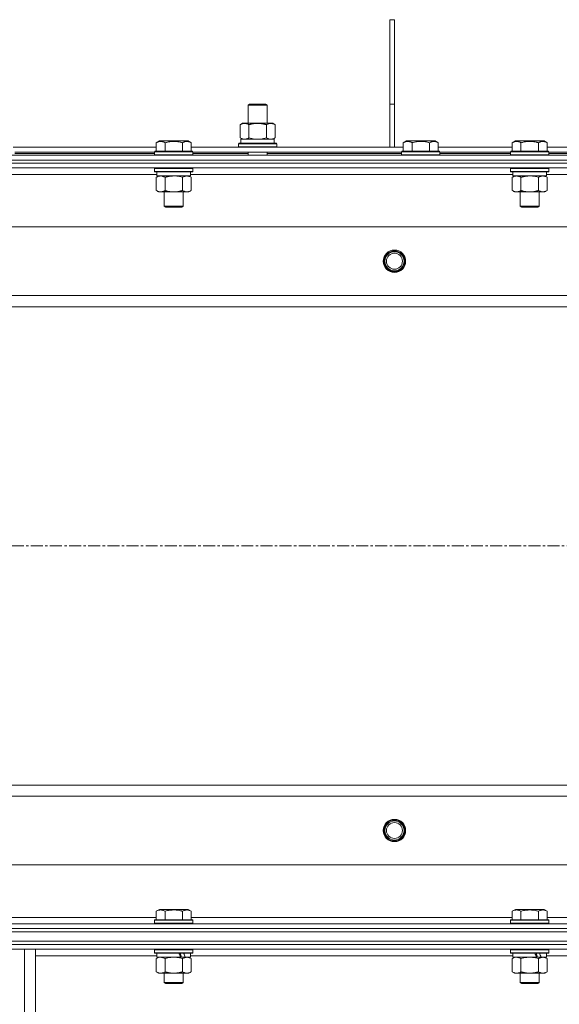
# Model space of a CAD drawing. Units: millimetres. Extents: x 0 to 30551, y -7 to 21000.
# Drawn here: x 21694 to 22033, y 16178 to 16795 of the extents above; entities that cross this region are included whole.
import ezdxf

# ---------------------------------------------------------------- set-up
doc = ezdxf.new("R2010")
doc.units = ezdxf.units.MM
doc.linetypes.add('K5LT_AXLED', pattern=[12, 7.5, -1.5, 1.5, -1.5])
doc.linetypes.add('K5LT_THIN', pattern=[0])
for name, color, linetype, true_color in [('OSI', 2, 'Continuous', 0xffff00), ('R', 1, 'Continuous', 0xff0000), ('WELDING', 7, 'Continuous', 0xffffff)]:
    doc.layers.add(name, color=color, linetype=linetype, true_color=true_color)

msp = doc.modelspace()

# ---------------------------------------------------------------- linework, layer by layer
at = {"layer": 'OSI', "color": 30, "linetype": 'K5LT_AXLED', "lineweight": 18, "true_color": 0xff8000}
msp.add_line((19637.4, 16465.34), (27747.4, 16465.34), dxfattribs=at)
at = {"layer": 'R', "color": 7, "linetype": 'K5LT_THIN', "lineweight": 18}
for p, q in [((21926.4, 16742.34), (21926.4, 16795.34)), ((21929.4, 16795.34), (21926.4, 16795.34)), ((21929.4, 16742.34), (21929.4, 16795.34)), ((21837.57, 16741.76), (21838.57, 16742.34)), ((21837.57, 16741.76), (21849.57, 16741.76)), ((21837.57, 16730.34), (21837.57, 16741.76)), ((21838.57, 16742.34), (21848.57, 16742.34)), ((21849.57, 16741.76), (21848.57, 16742.34)), ((21849.57, 16730.34), (21849.57, 16741.76)), ((21926.4, 16715.34), (21926.4, 16742.34)), ((21929.4, 16742.34), (21926.4, 16742.34)), ((21929.4, 16715.34), (21929.4, 16742.34)), ((21832.6, 16729.49), (21834.07, 16730.34)), ((21832.6, 16721.18), (21832.6, 16729.49)), ((21834.07, 16730.34), (21843.57, 16730.34)), ((21838.09, 16721.18), (21838.09, 16729.49)), ((21843.57, 16730.34), (21853.07, 16730.34)), ((21849.06, 16721.18), (21849.06, 16729.49)), ((21854.54, 16729.49), (21853.07, 16730.34)), ((21854.54, 16721.18), (21854.54, 16729.49)), ((21780.03, 16718.18), (21782.03, 16719.34)), ((21780.03, 16718.18), (21780.03, 16712.84)), ((21791, 16719.34), (21782.03, 16719.34)), ((21785.52, 16718.18), (21785.52, 16712.84)), ((21799.98, 16719.34), (21791, 16719.34)), ((21796.49, 16718.18), (21796.49, 16712.84)), ((21801.97, 16718.18), (21799.98, 16719.34)), ((21801.97, 16718.18), (21801.97, 16712.84)), ((21831.57, 16717.54), (21831.74, 16717.84)), ((21831.57, 16715.64), (21831.57, 16717.54)), ((21831.57, 16717.54), (21855.57, 16717.54)), ((21831.74, 16717.84), (21855.4, 16717.84)), ((21832.6, 16721.18), (21834.07, 16720.34)), ((21833.07, 16720.34), (21853.82, 16720.34)), ((21833.07, 16717.84), (21833.07, 16720.34)), ((21854.54, 16721.18), (21853.07, 16720.34)), ((21854.02, 16720.34), (21853.82, 16720.34)), ((21854.02, 16720.34), (21853.94, 16718.96)), ((21855.57, 16717.54), (21855.4, 16717.84)), ((21855.57, 16715.64), (21855.57, 16717.54)), ((21934.93, 16718.18), (21936.93, 16719.34)), ((21934.93, 16718.18), (21934.93, 16712.84)), ((21954.88, 16719.34), (21936.93, 16719.34)), ((21940.42, 16718.18), (21940.42, 16712.84)), ((21951.39, 16718.18), (21951.39, 16712.84)), ((21956.87, 16718.18), (21954.88, 16719.34)), ((21956.87, 16718.18), (21956.87, 16712.84)), ((22003.23, 16718.18), (22005.23, 16719.34)), ((22003.23, 16718.18), (22003.23, 16712.84)), ((22014.2, 16719.34), (22005.23, 16719.34)), ((22008.72, 16718.18), (22008.72, 16712.84)), ((22023.18, 16719.34), (22014.2, 16719.34)), ((22019.69, 16718.18), (22019.69, 16712.84)), ((22025.17, 16718.18), (22023.18, 16719.34)), ((22025.17, 16718.18), (22025.17, 16712.84)), ((21016.4, 16710.34), (22342.4, 16710.34)), ((21690.37, 16715.34), (21780.03, 16715.34)), ((21691.4, 16712.34), (21779, 16712.34)), ((21691.4, 16711.34), (21779, 16711.34)), ((21779, 16712.54), (21779.18, 16712.84)), ((21779, 16712.54), (21779, 16710.64)), ((21791, 16712.54), (21779, 16712.54)), ((21779, 16710.64), (21779.18, 16710.34)), ((21791, 16710.64), (21779, 16710.64)), ((21791, 16712.84), (21779.18, 16712.84)), ((21802.83, 16712.84), (21791, 16712.84)), ((21803, 16712.54), (21791, 16712.54)), ((21803, 16710.64), (21791, 16710.64)), ((21801.97, 16715.34), (21934.93, 16715.34)), ((21803, 16712.54), (21802.83, 16712.84)), ((21803, 16710.64), (21802.83, 16710.34)), ((21803, 16712.54), (21803, 16710.64)), ((21803, 16712.34), (21933.9, 16712.34)), ((21803, 16711.34), (21837.57, 16711.34)), ((21831.57, 16715.64), (21831.74, 16715.34)), ((21831.57, 16715.64), (21855.57, 16715.64)), ((21837.57, 16710.34), (21837.57, 16712.34)), ((21849.57, 16710.34), (21849.57, 16712.34)), ((21849.57, 16711.34), (21933.9, 16711.34)), ((21855.57, 16715.64), (21855.4, 16715.34)), ((21933.9, 16712.54), (21934.08, 16712.84)), ((21933.9, 16712.54), (21933.9, 16710.64)), ((21957.9, 16712.54), (21933.9, 16712.54)), ((21957.9, 16710.64), (21933.9, 16710.64)), ((21933.9, 16710.64), (21934.08, 16710.34)), ((21957.73, 16712.84), (21934.08, 16712.84)), ((21956.87, 16715.34), (22003.23, 16715.34)), ((21957.9, 16712.54), (21957.73, 16712.84)), ((21957.9, 16710.64), (21957.73, 16710.34)), ((21957.9, 16712.54), (21957.9, 16710.64)), ((21957.9, 16712.34), (22002.2, 16712.34)), ((21957.9, 16711.34), (22002.2, 16711.34)), ((22002.2, 16712.54), (22002.38, 16712.84)), ((22002.2, 16712.54), (22002.2, 16710.64)), ((22014.2, 16712.54), (22002.2, 16712.54)), ((22002.2, 16710.64), (22002.38, 16710.34)), ((22014.2, 16710.64), (22002.2, 16710.64)), ((22014.2, 16712.84), (22002.38, 16712.84)), ((22026.03, 16712.84), (22014.2, 16712.84)), ((22026.2, 16712.54), (22014.2, 16712.54)), ((22026.2, 16710.64), (22014.2, 16710.64)), ((22025.17, 16715.34), (22201.43, 16715.34)), ((22026.2, 16712.54), (22026.03, 16712.84)), ((22026.2, 16710.64), (22026.03, 16710.34)), ((22026.2, 16712.54), (22026.2, 16710.64)), ((22026.2, 16712.34), (22200.4, 16712.34)), ((22026.2, 16711.34), (22165.9, 16711.34)), ((21016.4, 16707.34), (22342.4, 16707.34)), ((22342.4, 16707.34), (21016.4, 16707.34)), ((22342.4, 16705.34), (21016.4, 16705.34)), ((22342.4, 16705.34), (21016.4, 16705.34)), ((22342.4, 16702.34), (21016.4, 16702.34)), ((21780.5, 16698.34), (21578.3, 16698.34)), ((21779, 16702.04), (21779.18, 16702.34)), ((21779, 16702.04), (21779, 16700.14)), ((21791, 16702.04), (21779, 16702.04)), ((21779, 16700.14), (21779.18, 16699.84)), ((21791, 16700.14), (21779, 16700.14)), ((21791, 16699.84), (21779.18, 16699.84)), ((21780.03, 16696.49), (21781.5, 16697.34)), ((21780.5, 16699.84), (21780.5, 16697.34)), ((21801.5, 16697.34), (21780.5, 16697.34)), ((21803, 16702.04), (21791, 16702.04)), ((21803, 16700.14), (21791, 16700.14)), ((21802.83, 16699.84), (21791, 16699.84)), ((21801.97, 16696.49), (21800.5, 16697.34)), ((21801.5, 16699.84), (21801.5, 16697.34)), ((22003.7, 16698.34), (21801.5, 16698.34)), ((21803, 16702.04), (21802.83, 16702.34)), ((21803, 16700.14), (21802.83, 16699.84)), ((21803, 16702.04), (21803, 16700.14)), ((22002.2, 16702.04), (22002.38, 16702.34)), ((22002.2, 16702.04), (22002.2, 16700.14)), ((22014.2, 16702.04), (22002.2, 16702.04)), ((22002.2, 16700.14), (22002.38, 16699.84)), ((22014.2, 16700.14), (22002.2, 16700.14)), ((22014.2, 16699.84), (22002.38, 16699.84)), ((22003.23, 16696.49), (22004.7, 16697.34)), ((22003.7, 16699.84), (22003.7, 16697.34)), ((22024.7, 16697.34), (22003.7, 16697.34)), ((22026.2, 16702.04), (22014.2, 16702.04)), ((22026.2, 16700.14), (22014.2, 16700.14)), ((22026.03, 16699.84), (22014.2, 16699.84)), ((22025.17, 16696.49), (22023.7, 16697.34)), ((22024.7, 16699.84), (22024.7, 16697.34)), ((22226.9, 16698.34), (22024.7, 16698.34)), ((22026.2, 16702.04), (22026.03, 16702.34)), ((22026.2, 16700.14), (22026.03, 16699.84)), ((22026.2, 16702.04), (22026.2, 16700.14)), ((21780.03, 16696.49), (21780.03, 16688.18)), ((21785.52, 16696.49), (21785.52, 16688.18)), ((21796.49, 16696.49), (21796.49, 16688.18)), ((21801.97, 16696.49), (21801.97, 16688.18)), ((22003.23, 16696.49), (22003.23, 16688.18)), ((22008.72, 16696.49), (22008.72, 16688.18)), ((22019.69, 16696.49), (22019.69, 16688.18)), ((22025.17, 16696.49), (22025.17, 16688.18)), ((21780.03, 16688.18), (21781.5, 16687.34)), ((21782.78, 16687.34), (21781.5, 16687.34)), ((21800.5, 16687.34), (21782.78, 16687.34)), ((21785, 16687.34), (21785, 16678.41)), ((21797, 16687.34), (21797, 16678.41)), ((21801.97, 16688.18), (21800.5, 16687.34)), ((22003.23, 16688.18), (22004.7, 16687.34)), ((22005.98, 16687.34), (22004.7, 16687.34)), ((22023.7, 16687.34), (22005.98, 16687.34)), ((22008.2, 16687.34), (22008.2, 16678.41)), ((22020.2, 16687.34), (22020.2, 16678.41)), ((22025.17, 16688.18), (22023.7, 16687.34)), ((21785, 16678.41), (21786, 16677.84)), ((21791, 16678.41), (21785, 16678.41)), ((21791, 16677.84), (21786, 16677.84)), ((21797, 16678.41), (21791, 16678.41)), ((21796, 16677.84), (21791, 16677.84)), ((21797, 16678.41), (21796, 16677.84)), ((22008.2, 16678.41), (22009.2, 16677.84)), ((22014.2, 16678.41), (22008.2, 16678.41)), ((22014.2, 16677.84), (22009.2, 16677.84)), ((22020.2, 16678.41), (22014.2, 16678.41)), ((22019.2, 16677.84), (22014.2, 16677.84)), ((22020.2, 16678.41), (22019.2, 16677.84)), ((22278.12, 16665.34), (21080.69, 16665.34)), ((21123.69, 16622.34), (22235.12, 16622.34)), ((22229.4, 16615.34), (21129.4, 16615.34)), ((21129.4, 16315.34), (22229.4, 16315.34)), ((22235.12, 16308.34), (21123.69, 16308.34)), ((21080.69, 16265.34), (22278.12, 16265.34)), ((21780.03, 16236.18), (21782.03, 16237.34)), ((21780.03, 16236.18), (21780.03, 16230.84)), ((21799.98, 16237.34), (21782.03, 16237.34)), ((21785.52, 16236.18), (21785.52, 16230.84)), ((21796.49, 16236.18), (21796.49, 16230.84)), ((21801.97, 16236.18), (21799.98, 16237.34)), ((21801.97, 16236.18), (21801.97, 16230.84)), ((22003.23, 16236.18), (22005.23, 16237.34)), ((22003.23, 16236.18), (22003.23, 16230.84)), ((22023.18, 16237.34), (22005.23, 16237.34)), ((22008.72, 16236.18), (22008.72, 16230.84)), ((22019.69, 16236.18), (22019.69, 16230.84)), ((22025.17, 16236.18), (22023.18, 16237.34)), ((22025.17, 16236.18), (22025.17, 16230.84)), ((21016.4, 16228.34), (22342.4, 16228.34)), ((21578.77, 16232.34), (21780.03, 16232.34)), ((21779, 16230.54), (21779.18, 16230.84)), ((21779, 16230.54), (21779, 16228.64)), ((21803, 16230.54), (21779, 16230.54)), ((21803, 16228.64), (21779, 16228.64)), ((21779, 16228.64), (21779.18, 16228.34)), ((21802.83, 16230.84), (21779.18, 16230.84)), ((21801.97, 16232.34), (22003.23, 16232.34)), ((21803, 16230.54), (21802.83, 16230.84)), ((21803, 16228.64), (21802.83, 16228.34)), ((21803, 16230.54), (21803, 16228.64)), ((22002.2, 16230.54), (22002.38, 16230.84)), ((22002.2, 16230.54), (22002.2, 16228.64)), ((22026.2, 16230.54), (22002.2, 16230.54)), ((22026.2, 16228.64), (22002.2, 16228.64)), ((22002.2, 16228.64), (22002.38, 16228.34)), ((22026.03, 16230.84), (22002.38, 16230.84)), ((22025.17, 16232.34), (22226.9, 16232.34)), ((22026.2, 16230.54), (22026.03, 16230.84)), ((22026.2, 16228.64), (22026.03, 16228.34)), ((22026.2, 16230.54), (22026.2, 16228.64)), ((21016.4, 16225.34), (22342.4, 16225.34)), ((22342.4, 16225.34), (21016.4, 16225.34)), ((22342.4, 16223.34), (21016.4, 16223.34)), ((21016.4, 16223.34), (22342.4, 16223.34)), ((22342.4, 16217.34), (21016.4, 16217.34)), ((21016.4, 16217.34), (22342.4, 16217.34)), ((22342.4, 16215.34), (21016.4, 16215.34)), ((22342.4, 16215.34), (21016.4, 16215.34)), ((22342.4, 16212.34), (21016.4, 16212.34)), ((21697.4, 16069.84), (21697.4, 16212.34)), ((21704.4, 16069.84), (21704.4, 16212.34)), ((21779, 16212.04), (21779.18, 16212.34)), ((21779, 16212.04), (21779, 16210.14)), ((21803, 16212.04), (21779, 16212.04)), ((21803, 16210.14), (21779, 16210.14)), ((21779, 16210.14), (21779.18, 16209.84)), ((21802.83, 16209.84), (21779.18, 16209.84)), ((21780.5, 16209.84), (21780.5, 16207.34)), ((21801.5, 16209.84), (21801.5, 16207.34)), ((21803, 16212.04), (21802.83, 16212.34)), ((21803, 16210.14), (21802.83, 16209.84)), ((21803, 16212.04), (21803, 16210.14)), ((22002.2, 16212.04), (22002.38, 16212.34)), ((22002.2, 16212.04), (22002.2, 16210.14)), ((22026.2, 16212.04), (22002.2, 16212.04)), ((22026.2, 16210.14), (22002.2, 16210.14)), ((22002.2, 16210.14), (22002.38, 16209.84)), ((22026.03, 16209.84), (22002.38, 16209.84)), ((22003.7, 16209.84), (22003.7, 16207.34)), ((22024.7, 16209.84), (22024.7, 16207.34)), ((22026.2, 16212.04), (22026.03, 16212.34)), ((22026.2, 16210.14), (22026.03, 16209.84)), ((22026.2, 16212.04), (22026.2, 16210.14)), ((21780.5, 16208.34), (21704.4, 16208.34)), ((21780.03, 16206.49), (21781.5, 16207.34)), ((21780.03, 16206.49), (21780.03, 16198.18)), ((21795.35, 16207.34), (21780.5, 16207.34)), ((21785.52, 16206.49), (21785.52, 16198.18)), ((21795.35, 16207.34), (21797.6, 16207.34)), ((21796.49, 16206.49), (21796.49, 16198.18)), ((21797.6, 16207.34), (21798.12, 16207.34)), ((21801.5, 16207.34), (21798.12, 16207.34)), ((21801.97, 16206.49), (21800.5, 16207.34)), ((22003.7, 16208.34), (21801.5, 16208.34)), ((21801.97, 16206.49), (21801.97, 16198.18)), ((22003.23, 16206.49), (22004.7, 16207.34)), ((22003.23, 16206.49), (22003.23, 16198.18)), ((22018.55, 16207.34), (22003.7, 16207.34)), ((22008.72, 16206.49), (22008.72, 16198.18)), ((22018.55, 16207.34), (22020.8, 16207.34)), ((22019.69, 16206.49), (22019.69, 16198.18)), ((22020.8, 16207.34), (22021.32, 16207.34)), ((22024.7, 16207.34), (22021.32, 16207.34)), ((22025.17, 16206.49), (22023.7, 16207.34)), ((22226.9, 16208.34), (22024.7, 16208.34)), ((22025.17, 16206.49), (22025.17, 16198.18)), ((21780.03, 16198.18), (21781.5, 16197.34)), ((21791, 16197.34), (21781.5, 16197.34)), ((21785, 16197.34), (21785, 16191.41)), ((21800.5, 16197.34), (21791, 16197.34)), ((21797, 16197.34), (21797, 16191.41)), ((21801.97, 16198.18), (21800.5, 16197.34)), ((22003.23, 16198.18), (22004.7, 16197.34)), ((22014.2, 16197.34), (22004.7, 16197.34)), ((22008.2, 16197.34), (22008.2, 16191.41)), ((22023.7, 16197.34), (22014.2, 16197.34)), ((22020.2, 16197.34), (22020.2, 16191.41)), ((22025.17, 16198.18), (22023.7, 16197.34)), ((21797, 16191.41), (21785, 16191.41)), ((21785, 16191.41), (21786, 16190.84)), ((21797, 16191.41), (21796, 16190.84)), ((22020.2, 16191.41), (22008.2, 16191.41)), ((22008.2, 16191.41), (22009.2, 16190.84)), ((22020.2, 16191.41), (22019.2, 16190.84)), ((21796, 16190.84), (21786, 16190.84)), ((22019.2, 16190.84), (22009.2, 16190.84))]:
    msp.add_line(p, q, dxfattribs=at)
for centre, radius in [((21929.4, 16643.84), 7), ((21929.4, 16643.84), 6.5), ((21929.4, 16643.84), 6), ((21929.4, 16643.84), 5), ((21929.4, 16286.84), 7), ((21929.4, 16286.84), 6.5), ((21929.4, 16286.84), 6), ((21929.4, 16286.84), 5)]:
    msp.add_circle(centre, radius, dxfattribs=at)
for centre, major_axis, ratio, start_param, end_param in [((21843.57, 16715.41), (0, 22.52), 0.466308, -1.46277, -1.350168), ((21791, 16205.16), (9.5, -22.44), 0.199103, 1.583235, 1.695628), ((21791, 16212.26), (5.66, -13.36), 0.199103, 1.11019, 1.304539), ((21791, 16212.26), (9.5, -22.44), 0.199103, 1.266048, 1.37865), ((22014.2, 16205.16), (9.5, -22.44), 0.199103, 1.583235, 1.695628), ((22014.2, 16212.26), (5.66, -13.36), 0.199103, 1.11019, 1.304539), ((22014.2, 16212.26), (9.5, -22.44), 0.199103, 1.266048, 1.37865)]:
    msp.add_ellipse(centre, major_axis=major_axis, ratio=ratio, start_param=start_param, end_param=end_param, dxfattribs=at)
at = {"layer": 'WELDING', "color": 7, "linetype": 'K5LT_THIN', "lineweight": 18}
for p, q in [((21838.09, 16721.18), (21839.89, 16720.73)), ((21839.89, 16720.73), (21841.72, 16720.44)), ((21841.72, 16720.44), (21843.57, 16720.34)), ((21843.57, 16720.34), (21845.42, 16720.44)), ((21845.42, 16720.44), (21847.26, 16720.73)), ((21847.26, 16720.73), (21849.06, 16721.18)), ((21792.86, 16697.23), (21791.01, 16697.34)), ((21794.69, 16696.94), (21792.86, 16697.23)), ((22016.06, 16697.23), (22014.21, 16697.34)), ((22017.89, 16696.94), (22016.06, 16697.23)), ((21796.49, 16696.49), (21794.69, 16696.94)), ((22019.69, 16696.49), (22017.89, 16696.94)), ((21780.57, 16206.77), (21780.03, 16206.49)), ((21781.48, 16207.13), (21780.57, 16206.77)), ((21782.4, 16207.32), (21781.48, 16207.13)), ((21782.78, 16207.34), (21782.4, 16207.32)), ((21787.32, 16206.94), (21785.52, 16206.49)), ((21789.15, 16207.23), (21787.32, 16206.94)), ((21791, 16207.34), (21789.15, 16207.23)), ((21792.86, 16207.23), (21791, 16207.34)), ((21794.69, 16206.94), (21792.86, 16207.23)), ((21796.49, 16206.49), (21794.69, 16206.94)), ((22003.77, 16206.77), (22003.23, 16206.49)), ((22004.68, 16207.13), (22003.77, 16206.77)), ((22005.6, 16207.32), (22004.68, 16207.13)), ((22005.98, 16207.34), (22005.6, 16207.32)), ((22010.52, 16206.94), (22008.72, 16206.49)), ((22012.35, 16207.23), (22010.52, 16206.94)), ((22014.2, 16207.34), (22012.35, 16207.23)), ((22016.06, 16207.23), (22014.2, 16207.34)), ((22017.89, 16206.94), (22016.06, 16207.23)), ((22019.69, 16206.49), (22017.89, 16206.94))]:
    msp.add_line(p, q, dxfattribs=at)
for points, knots in [([(21838.09, 16729.49), (21837.76, 16729.67), (21837.29, 16729.91), (21836.72, 16730.12), (21836.37, 16730.21), (21836.07, 16730.28), (21835.73, 16730.32), (21835.37, 16730.34), (21835.02, 16730.33), (21834.71, 16730.29), (21834.38, 16730.23), (21833.93, 16730.11), (21833.32, 16729.88), (21832.86, 16729.63), (21832.6, 16729.49)], [0, 0, 0, 0, 2.72415, 3.912285, 4.716446, 5.530362, 6.353984, 7.500189, 8.40607, 9.211142, 9.998759, 11.128707, 12.847273, 15, 15, 15, 15]), ([(21843.57, 16730.34), (21843.39, 16730.34), (21843.03, 16730.33), (21842.47, 16730.3), (21841.92, 16730.26), (21841.43, 16730.2), (21841.07, 16730.15), (21840.84, 16730.11), (21840.67, 16730.09), (21840.5, 16730.06), (21840.32, 16730.02), (21840.15, 16729.99), (21839.96, 16729.95), (21839.74, 16729.91), (21839.42, 16729.84), (21839.11, 16729.76), (21838.79, 16729.68), (21838.56, 16729.62), (21838.32, 16729.55), (21838.17, 16729.51), (21838.09, 16729.49)], [0, 0, 0, 0, 0.426692, 0.853385, 1.280077, 1.70677, 1.976977, 2.112081, 2.247185, 2.382289, 2.517392, 2.652496, 2.7876, 2.975699, 3.163798, 3.539996, 3.728096, 3.916195, 4.104294, 4.292393, 4.292393, 4.292393, 4.292393]), ([(21849.06, 16729.49), (21848.99, 16729.51), (21848.87, 16729.54), (21848.69, 16729.59), (21848.5, 16729.64), (21848.26, 16729.71), (21847.95, 16729.78), (21847.61, 16729.86), (21847.3, 16729.93), (21847.02, 16729.99), (21846.79, 16730.03), (21846.61, 16730.06), (21846.4, 16730.1), (21846.11, 16730.14), (21845.75, 16730.19), (21845.38, 16730.24), (21844.9, 16730.29), (21844.41, 16730.32), (21843.93, 16730.33), (21843.69, 16730.34), (21843.57, 16730.34)], [0, 0, 0, 0, 0.14736, 0.294719, 0.442079, 0.589439, 0.884158, 1.178877, 1.396237, 1.613598, 1.830958, 1.939638, 2.048318, 2.328827, 2.609337, 2.889846, 3.170356, 3.731374, 4.011884, 4.292393, 4.292393, 4.292393, 4.292393]), ([(21854.54, 16729.49), (21854.22, 16729.67), (21853.75, 16729.91), (21853.17, 16730.12), (21852.83, 16730.21), (21852.53, 16730.28), (21852.18, 16730.32), (21851.83, 16730.34), (21851.47, 16730.33), (21851.17, 16730.29), (21850.83, 16730.23), (21850.38, 16730.11), (21849.78, 16729.88), (21849.31, 16729.63), (21849.06, 16729.49)], [0, 0, 0, 0, 2.72415, 3.912285, 4.716446, 5.530362, 6.353984, 7.500189, 8.40607, 9.211142, 9.998759, 11.128707, 12.847273, 15, 15, 15, 15]), ([(21785.52, 16718.18), (21785.2, 16718.37), (21784.8, 16718.57), (21784.3, 16718.76), (21784.04, 16718.84), (21783.76, 16718.92), (21783.48, 16718.98), (21783.15, 16719.02), (21782.8, 16719.04), (21782.44, 16719.02), (21782.13, 16718.98), (21781.77, 16718.92), (21781.34, 16718.79), (21780.74, 16718.56), (21780.29, 16718.33), (21780.03, 16718.18)], [0, 0, 0, 0, 2.912728, 3.529104, 4.366059, 5.20805, 5.90491, 6.841792, 7.999747, 8.992853, 9.878966, 10.753647, 12.031595, 13.665019, 16, 16, 16, 16]), ([(21791, 16719.03), (21790.72, 16719.03), (21790.15, 16719.02), (21789.3, 16718.95), (21788.45, 16718.84), (21787.48, 16718.68), (21786.5, 16718.45), (21785.81, 16718.27), (21785.52, 16718.18)], [0, 0, 0, 0, 3.829997, 7.659995, 11.489992, 15.319989, 20.90052, 24.973438, 24.973438, 24.973438, 24.973438]), ([(21796.49, 16718.18), (21796.4, 16718.21), (21796.17, 16718.28), (21795.68, 16718.41), (21794.91, 16718.59), (21794.04, 16718.76), (21793.19, 16718.89), (21792.46, 16718.97), (21791.73, 16719.02), (21791.25, 16719.03), (21791, 16719.03)], [0, 0, 0, 0, 1.235584, 3.294892, 6.795714, 11.875088, 15.149676, 18.424263, 21.698851, 24.973438, 24.973438, 24.973438, 24.973438]), ([(21801.97, 16718.18), (21801.65, 16718.37), (21801.25, 16718.57), (21800.75, 16718.76), (21800.49, 16718.84), (21800.22, 16718.92), (21799.93, 16718.98), (21799.61, 16719.02), (21799.25, 16719.04), (21798.9, 16719.02), (21798.58, 16718.98), (21798.23, 16718.92), (21797.79, 16718.79), (21797.2, 16718.56), (21796.75, 16718.33), (21796.49, 16718.18)], [0, 0, 0, 0, 2.912728, 3.529104, 4.366059, 5.20805, 5.90491, 6.841792, 7.999747, 8.992853, 9.878966, 10.753647, 12.031595, 13.665019, 16, 16, 16, 16]), ([(21832.6, 16721.18), (21832.89, 16721.02), (21833.33, 16720.8), (21833.89, 16720.58), (21834.27, 16720.47), (21834.63, 16720.39), (21834.99, 16720.35), (21835.23, 16720.34), (21835.34, 16720.34)], [0, 0, 0, 0, 2.905563, 4.375924, 5.511195, 6.679161, 7.850161, 9, 9, 9, 9]), ([(21835.34, 16720.34), (21835.47, 16720.34), (21835.72, 16720.35), (21836.09, 16720.4), (21836.45, 16720.48), (21836.92, 16720.62), (21837.46, 16720.84), (21837.88, 16721.07), (21838.09, 16721.18)], [0, 0, 0, 0, 1.192024, 2.404251, 3.60809, 4.765234, 6.955738, 9, 9, 9, 9]), ([(21849.06, 16721.18), (21849.34, 16721.02), (21849.78, 16720.8), (21850.34, 16720.58), (21850.73, 16720.47), (21851.08, 16720.39), (21851.44, 16720.35), (21851.68, 16720.34), (21851.8, 16720.34)], [0, 0, 0, 0, 2.905563, 4.375924, 5.511195, 6.679161, 7.850161, 9, 9, 9, 9]), ([(21851.8, 16720.34), (21851.92, 16720.34), (21852.17, 16720.35), (21852.54, 16720.4), (21852.91, 16720.48), (21853.37, 16720.62), (21853.91, 16720.84), (21854.34, 16721.07), (21854.54, 16721.18)], [0, 0, 0, 0, 1.192024, 2.404251, 3.60809, 4.765234, 6.955738, 9, 9, 9, 9]), ([(21940.42, 16718.18), (21940.1, 16718.37), (21939.7, 16718.57), (21939.2, 16718.76), (21938.94, 16718.84), (21938.66, 16718.92), (21938.38, 16718.98), (21938.05, 16719.02), (21937.7, 16719.04), (21937.34, 16719.02), (21937.03, 16718.98), (21936.67, 16718.92), (21936.24, 16718.79), (21935.64, 16718.56), (21935.19, 16718.33), (21934.93, 16718.18)], [0, 0, 0, 0, 2.912728, 3.529104, 4.366059, 5.20805, 5.90491, 6.841792, 7.999747, 8.992853, 9.878966, 10.753647, 12.031595, 13.665019, 16, 16, 16, 16]), ([(21951.39, 16718.18), (21951.15, 16718.25), (21950.53, 16718.42), (21949.41, 16718.69), (21948.29, 16718.87), (21947.33, 16718.97), (21946.69, 16719.02), (21946.19, 16719.03), (21945.83, 16719.03), (21945.49, 16719.03), (21945.1, 16719.01), (21944.64, 16718.98), (21944.18, 16718.94), (21943.54, 16718.87), (21942.52, 16718.71), (21941.42, 16718.46), (21940.66, 16718.25), (21940.42, 16718.18)], [0, 0, 0, 0, 2.896048, 7.635036, 13.675312, 16.352744, 19.030177, 21.193346, 22.27493, 23.356515, 25.164905, 26.973294, 28.781684, 30.590074, 34.691771, 40.985529, 43.953237, 43.953237, 43.953237, 43.953237]), ([(21956.87, 16718.18), (21956.55, 16718.37), (21956.15, 16718.57), (21955.65, 16718.76), (21955.39, 16718.84), (21955.12, 16718.92), (21954.83, 16718.98), (21954.51, 16719.02), (21954.15, 16719.04), (21953.8, 16719.02), (21953.48, 16718.98), (21953.13, 16718.92), (21952.69, 16718.79), (21952.1, 16718.56), (21951.65, 16718.33), (21951.39, 16718.18)], [0, 0, 0, 0, 2.912728, 3.529104, 4.366059, 5.20805, 5.90491, 6.841792, 7.999747, 8.992853, 9.878966, 10.753647, 12.031595, 13.665019, 16, 16, 16, 16]), ([(22008.72, 16718.18), (22008.4, 16718.37), (22008, 16718.57), (22007.5, 16718.76), (22007.24, 16718.84), (22006.96, 16718.92), (22006.68, 16718.98), (22006.35, 16719.02), (22006, 16719.04), (22005.64, 16719.02), (22005.33, 16718.98), (22004.97, 16718.92), (22004.54, 16718.79), (22003.94, 16718.56), (22003.49, 16718.33), (22003.23, 16718.18)], [0, 0, 0, 0, 2.912728, 3.529104, 4.366059, 5.20805, 5.90491, 6.841792, 7.999747, 8.992853, 9.878966, 10.753647, 12.031595, 13.665019, 16, 16, 16, 16]), ([(22014.2, 16719.03), (22013.92, 16719.03), (22013.35, 16719.02), (22012.5, 16718.95), (22011.65, 16718.84), (22010.68, 16718.68), (22009.7, 16718.45), (22009.01, 16718.27), (22008.72, 16718.18)], [0, 0, 0, 0, 3.829997, 7.659995, 11.489992, 15.319989, 20.90052, 24.973438, 24.973438, 24.973438, 24.973438]), ([(22019.69, 16718.18), (22019.6, 16718.21), (22019.37, 16718.28), (22018.88, 16718.41), (22018.11, 16718.59), (22017.24, 16718.76), (22016.39, 16718.89), (22015.66, 16718.97), (22014.93, 16719.02), (22014.45, 16719.03), (22014.2, 16719.03)], [0, 0, 0, 0, 1.235584, 3.294892, 6.795714, 11.875088, 15.149676, 18.424263, 21.698851, 24.973438, 24.973438, 24.973438, 24.973438]), ([(22025.17, 16718.18), (22024.85, 16718.37), (22024.45, 16718.57), (22023.95, 16718.76), (22023.69, 16718.84), (22023.42, 16718.92), (22023.13, 16718.98), (22022.81, 16719.02), (22022.45, 16719.04), (22022.1, 16719.02), (22021.78, 16718.98), (22021.43, 16718.92), (22020.99, 16718.79), (22020.4, 16718.56), (22019.95, 16718.33), (22019.69, 16718.18)], [0, 0, 0, 0, 2.912728, 3.529104, 4.366059, 5.20805, 5.90491, 6.841792, 7.999747, 8.992853, 9.878966, 10.753647, 12.031595, 13.665019, 16, 16, 16, 16]), ([(21782.78, 16697.34), (21782.6, 16697.34), (21782.24, 16697.31), (21781.8, 16697.23), (21781.3, 16697.09), (21780.74, 16696.87), (21780.27, 16696.62), (21780.03, 16696.49)], [0, 0, 0, 0, 1.523216, 3.057663, 3.814901, 5.878539, 8, 8, 8, 8]), ([(21785.52, 16696.49), (21785.27, 16696.63), (21784.84, 16696.85), (21784.23, 16697.09), (21783.7, 16697.24), (21783.22, 16697.32), (21782.91, 16697.34), (21782.78, 16697.34)], [0, 0, 0, 0, 2.217775, 3.830428, 5.353122, 6.821732, 8, 8, 8, 8]), ([(21791, 16697.34), (21790.82, 16697.34), (21790.46, 16697.33), (21789.91, 16697.3), (21789.35, 16697.26), (21788.86, 16697.2), (21788.51, 16697.15), (21788.27, 16697.11), (21788.1, 16697.09), (21787.93, 16697.06), (21787.76, 16697.02), (21787.58, 16696.99), (21787.39, 16696.95), (21787.17, 16696.91), (21786.86, 16696.84), (21786.54, 16696.76), (21786.23, 16696.68), (21785.99, 16696.62), (21785.76, 16696.55), (21785.6, 16696.51), (21785.52, 16696.49)], [0, 0, 0, 0, 0.447011, 0.894022, 1.341033, 1.788044, 2.071119, 2.212656, 2.354194, 2.495731, 2.637268, 2.778805, 2.920343, 3.117399, 3.314455, 3.708568, 3.905624, 4.10268, 4.299736, 4.496793, 4.496793, 4.496793, 4.496793]), ([(21799.23, 16697.34), (21799.11, 16697.34), (21798.86, 16697.32), (21798.49, 16697.27), (21798.12, 16697.19), (21797.66, 16697.05), (21797.12, 16696.83), (21796.69, 16696.6), (21796.49, 16696.49)], [0, 0, 0, 0, 1.192024, 2.404251, 3.60809, 4.765234, 6.955738, 9, 9, 9, 9]), ([(21801.97, 16696.49), (21801.69, 16696.65), (21801.25, 16696.88), (21800.69, 16697.09), (21800.3, 16697.2), (21799.95, 16697.28), (21799.59, 16697.33), (21799.35, 16697.34), (21799.23, 16697.34)], [0, 0, 0, 0, 2.905563, 4.375924, 5.511195, 6.679161, 7.850161, 9, 9, 9, 9]), ([(22005.98, 16697.34), (22005.8, 16697.34), (22005.44, 16697.31), (22005, 16697.23), (22004.5, 16697.09), (22003.94, 16696.87), (22003.47, 16696.62), (22003.23, 16696.49)], [0, 0, 0, 0, 1.523216, 3.057663, 3.814901, 5.878539, 8, 8, 8, 8]), ([(22008.72, 16696.49), (22008.47, 16696.63), (22008.04, 16696.85), (22007.43, 16697.09), (22006.9, 16697.24), (22006.42, 16697.32), (22006.11, 16697.34), (22005.98, 16697.34)], [0, 0, 0, 0, 2.217775, 3.830428, 5.353122, 6.821732, 8, 8, 8, 8]), ([(22014.2, 16697.34), (22014.02, 16697.34), (22013.66, 16697.33), (22013.11, 16697.3), (22012.55, 16697.26), (22012.06, 16697.2), (22011.71, 16697.15), (22011.47, 16697.11), (22011.3, 16697.09), (22011.13, 16697.06), (22010.96, 16697.02), (22010.78, 16696.99), (22010.59, 16696.95), (22010.37, 16696.91), (22010.06, 16696.84), (22009.74, 16696.76), (22009.43, 16696.68), (22009.19, 16696.62), (22008.96, 16696.55), (22008.8, 16696.51), (22008.72, 16696.49)], [0, 0, 0, 0, 0.447011, 0.894022, 1.341033, 1.788044, 2.071119, 2.212656, 2.354194, 2.495731, 2.637268, 2.778805, 2.920343, 3.117399, 3.314455, 3.708568, 3.905624, 4.10268, 4.299736, 4.496793, 4.496793, 4.496793, 4.496793]), ([(22022.43, 16697.34), (22022.31, 16697.34), (22022.06, 16697.32), (22021.69, 16697.27), (22021.32, 16697.19), (22020.86, 16697.05), (22020.32, 16696.83), (22019.89, 16696.6), (22019.69, 16696.49)], [0, 0, 0, 0, 1.192024, 2.404251, 3.60809, 4.765234, 6.955738, 9, 9, 9, 9]), ([(22025.17, 16696.49), (22024.89, 16696.65), (22024.45, 16696.88), (22023.89, 16697.09), (22023.5, 16697.2), (22023.15, 16697.28), (22022.79, 16697.33), (22022.55, 16697.34), (22022.43, 16697.34)], [0, 0, 0, 0, 2.905563, 4.375924, 5.511195, 6.679161, 7.850161, 9, 9, 9, 9]), ([(21780.03, 16688.18), (21780.37, 16687.99), (21780.86, 16687.75), (21781.5, 16687.52), (21781.92, 16687.42), (21782.34, 16687.35), (21782.62, 16687.34), (21782.78, 16687.34)], [0, 0, 0, 0, 3.005828, 4.318193, 5.5895, 6.632109, 8, 8, 8, 8]), ([(21782.78, 16687.34), (21782.96, 16687.34), (21783.28, 16687.36), (21783.77, 16687.45), (21784.29, 16687.59), (21784.89, 16687.84), (21785.32, 16688.07), (21785.52, 16688.18)], [0, 0, 0, 0, 1.597458, 2.676777, 4.235764, 6.182879, 8, 8, 8, 8]), ([(21785.52, 16688.18), (21785.61, 16688.16), (21785.8, 16688.11), (21786.07, 16688.03), (21786.35, 16687.96), (21786.91, 16687.82), (21787.67, 16687.66), (21788.65, 16687.49), (21789.37, 16687.41), (21789.92, 16687.37), (21790.28, 16687.35), (21790.58, 16687.34), (21790.82, 16687.34), (21791.07, 16687.34), (21791.37, 16687.34), (21791.73, 16687.35), (21792.09, 16687.37), (21792.57, 16687.41), (21793.18, 16687.47), (21794.09, 16687.61), (21794.98, 16687.79), (21795.74, 16687.98), (21796.17, 16688.09), (21796.38, 16688.15), (21796.49, 16688.18)], [0, 0, 0, 0, 0.360272, 0.720544, 1.080816, 1.441087, 2.882175, 4.029166, 5.176157, 5.634334, 6.092512, 6.546256, 6.773128, 7, 7.455961, 7.911922, 8.367882, 8.823843, 9.735765, 10.647686, 12.323843, 13.161922, 13.580961, 14, 14, 14, 14]), ([(21796.49, 16688.18), (21796.81, 16688), (21797.28, 16687.76), (21797.86, 16687.56), (21798.2, 16687.46), (21798.5, 16687.4), (21798.85, 16687.35), (21799.2, 16687.33), (21799.56, 16687.34), (21799.86, 16687.38), (21800.2, 16687.44), (21800.65, 16687.56), (21801.25, 16687.8), (21801.72, 16688.04), (21801.97, 16688.18)], [0, 0, 0, 0, 2.72415, 3.912285, 4.716446, 5.530362, 6.353984, 7.500189, 8.40607, 9.211142, 9.998759, 11.128707, 12.847273, 15, 15, 15, 15]), ([(22003.23, 16688.18), (22003.57, 16687.99), (22004.06, 16687.75), (22004.7, 16687.52), (22005.12, 16687.42), (22005.54, 16687.35), (22005.82, 16687.34), (22005.98, 16687.34)], [0, 0, 0, 0, 3.005828, 4.318193, 5.5895, 6.632109, 8, 8, 8, 8]), ([(22005.98, 16687.34), (22006.16, 16687.34), (22006.48, 16687.36), (22006.97, 16687.45), (22007.49, 16687.59), (22008.09, 16687.84), (22008.52, 16688.07), (22008.72, 16688.18)], [0, 0, 0, 0, 1.597458, 2.676777, 4.235764, 6.182879, 8, 8, 8, 8]), ([(22008.72, 16688.18), (22008.81, 16688.16), (22009, 16688.11), (22009.27, 16688.03), (22009.55, 16687.96), (22010.11, 16687.82), (22010.87, 16687.66), (22011.85, 16687.49), (22012.57, 16687.41), (22013.12, 16687.37), (22013.48, 16687.35), (22013.78, 16687.34), (22014.02, 16687.34), (22014.27, 16687.34), (22014.57, 16687.34), (22014.93, 16687.35), (22015.29, 16687.37), (22015.77, 16687.41), (22016.38, 16687.47), (22017.29, 16687.61), (22018.18, 16687.79), (22018.94, 16687.98), (22019.37, 16688.09), (22019.58, 16688.15), (22019.69, 16688.18)], [0, 0, 0, 0, 0.360272, 0.720544, 1.080816, 1.441087, 2.882175, 4.029166, 5.176157, 5.634334, 6.092512, 6.546256, 6.773128, 7, 7.455961, 7.911922, 8.367882, 8.823843, 9.735765, 10.647686, 12.323843, 13.161922, 13.580961, 14, 14, 14, 14]), ([(22019.69, 16688.18), (22020.01, 16688), (22020.48, 16687.76), (22021.06, 16687.56), (22021.4, 16687.46), (22021.7, 16687.4), (22022.05, 16687.35), (22022.4, 16687.33), (22022.76, 16687.34), (22023.06, 16687.38), (22023.4, 16687.44), (22023.85, 16687.56), (22024.45, 16687.8), (22024.92, 16688.04), (22025.17, 16688.18)], [0, 0, 0, 0, 2.72415, 3.912285, 4.716446, 5.530362, 6.353984, 7.500189, 8.40607, 9.211142, 9.998759, 11.128707, 12.847273, 15, 15, 15, 15]), ([(21785.52, 16236.18), (21785.2, 16236.37), (21784.8, 16236.57), (21784.3, 16236.76), (21784.04, 16236.84), (21783.76, 16236.92), (21783.48, 16236.98), (21783.15, 16237.02), (21782.8, 16237.04), (21782.44, 16237.02), (21782.13, 16236.98), (21781.77, 16236.92), (21781.34, 16236.79), (21780.74, 16236.56), (21780.29, 16236.33), (21780.03, 16236.18)], [0, 0, 0, 0, 2.912728, 3.529104, 4.366059, 5.20805, 5.90491, 6.841792, 7.999747, 8.992853, 9.878966, 10.753647, 12.031595, 13.665019, 16, 16, 16, 16]), ([(21796.49, 16236.18), (21796.25, 16236.25), (21795.63, 16236.42), (21794.51, 16236.69), (21793.39, 16236.87), (21792.43, 16236.97), (21791.79, 16237.02), (21791.29, 16237.03), (21790.93, 16237.03), (21790.59, 16237.03), (21790.2, 16237.01), (21789.74, 16236.98), (21789.28, 16236.94), (21788.64, 16236.87), (21787.62, 16236.71), (21786.52, 16236.46), (21785.76, 16236.25), (21785.52, 16236.18)], [0, 0, 0, 0, 2.896048, 7.635036, 13.675312, 16.352744, 19.030177, 21.193346, 22.27493, 23.356515, 25.164905, 26.973294, 28.781684, 30.590074, 34.691771, 40.985529, 43.953237, 43.953237, 43.953237, 43.953237]), ([(21801.97, 16236.18), (21801.65, 16236.37), (21801.25, 16236.57), (21800.75, 16236.76), (21800.49, 16236.84), (21800.22, 16236.92), (21799.93, 16236.98), (21799.61, 16237.02), (21799.25, 16237.04), (21798.9, 16237.02), (21798.58, 16236.98), (21798.23, 16236.92), (21797.79, 16236.79), (21797.2, 16236.56), (21796.75, 16236.33), (21796.49, 16236.18)], [0, 0, 0, 0, 2.912728, 3.529104, 4.366059, 5.20805, 5.90491, 6.841792, 7.999747, 8.992853, 9.878966, 10.753647, 12.031595, 13.665019, 16, 16, 16, 16]), ([(22008.72, 16236.18), (22008.4, 16236.37), (22008, 16236.57), (22007.5, 16236.76), (22007.24, 16236.84), (22006.96, 16236.92), (22006.68, 16236.98), (22006.35, 16237.02), (22006, 16237.04), (22005.64, 16237.02), (22005.33, 16236.98), (22004.97, 16236.92), (22004.54, 16236.79), (22003.94, 16236.56), (22003.49, 16236.33), (22003.23, 16236.18)], [0, 0, 0, 0, 2.912728, 3.529104, 4.366059, 5.20805, 5.90491, 6.841792, 7.999747, 8.992853, 9.878966, 10.753647, 12.031595, 13.665019, 16, 16, 16, 16]), ([(22019.69, 16236.18), (22019.45, 16236.25), (22018.83, 16236.42), (22017.71, 16236.69), (22016.59, 16236.87), (22015.63, 16236.97), (22014.99, 16237.02), (22014.49, 16237.03), (22014.13, 16237.03), (22013.79, 16237.03), (22013.4, 16237.01), (22012.94, 16236.98), (22012.48, 16236.94), (22011.84, 16236.87), (22010.82, 16236.71), (22009.72, 16236.46), (22008.96, 16236.25), (22008.72, 16236.18)], [0, 0, 0, 0, 2.896048, 7.635036, 13.675312, 16.352744, 19.030177, 21.193346, 22.27493, 23.356515, 25.164905, 26.973294, 28.781684, 30.590074, 34.691771, 40.985529, 43.953237, 43.953237, 43.953237, 43.953237]), ([(22025.17, 16236.18), (22024.85, 16236.37), (22024.45, 16236.57), (22023.95, 16236.76), (22023.69, 16236.84), (22023.42, 16236.92), (22023.13, 16236.98), (22022.81, 16237.02), (22022.45, 16237.04), (22022.1, 16237.02), (22021.78, 16236.98), (22021.43, 16236.92), (22020.99, 16236.79), (22020.4, 16236.56), (22019.95, 16236.33), (22019.69, 16236.18)], [0, 0, 0, 0, 2.912728, 3.529104, 4.366059, 5.20805, 5.90491, 6.841792, 7.999747, 8.992853, 9.878966, 10.753647, 12.031595, 13.665019, 16, 16, 16, 16]), ([(21785.52, 16206.49), (21785.23, 16206.65), (21784.8, 16206.88), (21784.24, 16207.09), (21783.85, 16207.2), (21783.49, 16207.28), (21783.13, 16207.33), (21782.9, 16207.34), (21782.78, 16207.34)], [0, 0, 0, 0, 2.905563, 4.375924, 5.511195, 6.679161, 7.850161, 9, 9, 9, 9]), ([(21799.23, 16207.34), (21799.11, 16207.34), (21798.86, 16207.32), (21798.49, 16207.27), (21798.12, 16207.19), (21797.66, 16207.05), (21797.12, 16206.83), (21796.69, 16206.6), (21796.49, 16206.49)], [0, 0, 0, 0, 1.192024, 2.404251, 3.60809, 4.765234, 6.955738, 9, 9, 9, 9]), ([(21801.97, 16206.49), (21801.69, 16206.65), (21801.25, 16206.88), (21800.69, 16207.09), (21800.3, 16207.2), (21799.95, 16207.28), (21799.59, 16207.33), (21799.35, 16207.34), (21799.23, 16207.34)], [0, 0, 0, 0, 2.905563, 4.375924, 5.511195, 6.679161, 7.850161, 9, 9, 9, 9]), ([(22008.72, 16206.49), (22008.43, 16206.65), (22008, 16206.88), (22007.44, 16207.09), (22007.05, 16207.2), (22006.69, 16207.28), (22006.33, 16207.33), (22006.1, 16207.34), (22005.98, 16207.34)], [0, 0, 0, 0, 2.905563, 4.375924, 5.511195, 6.679161, 7.850161, 9, 9, 9, 9]), ([(22022.43, 16207.34), (22022.31, 16207.34), (22022.06, 16207.32), (22021.69, 16207.27), (22021.32, 16207.19), (22020.86, 16207.05), (22020.32, 16206.83), (22019.89, 16206.6), (22019.69, 16206.49)], [0, 0, 0, 0, 1.192024, 2.404251, 3.60809, 4.765234, 6.955738, 9, 9, 9, 9]), ([(22025.17, 16206.49), (22024.89, 16206.65), (22024.45, 16206.88), (22023.89, 16207.09), (22023.5, 16207.2), (22023.15, 16207.28), (22022.79, 16207.33), (22022.55, 16207.34), (22022.43, 16207.34)], [0, 0, 0, 0, 2.905563, 4.375924, 5.511195, 6.679161, 7.850161, 9, 9, 9, 9]), ([(21780.03, 16198.18), (21780.36, 16198), (21780.83, 16197.76), (21781.4, 16197.56), (21781.75, 16197.46), (21782.05, 16197.4), (21782.39, 16197.35), (21782.75, 16197.33), (21783.1, 16197.34), (21783.41, 16197.38), (21783.75, 16197.44), (21784.19, 16197.56), (21784.8, 16197.8), (21785.26, 16198.04), (21785.52, 16198.18)], [0, 0, 0, 0, 2.72415, 3.912285, 4.716446, 5.530362, 6.353984, 7.500189, 8.40607, 9.211142, 9.998759, 11.128707, 12.847273, 15, 15, 15, 15]), ([(21785.52, 16198.18), (21785.58, 16198.17), (21785.7, 16198.13), (21785.89, 16198.08), (21786.07, 16198.03), (21786.32, 16197.97), (21786.63, 16197.89), (21786.97, 16197.81), (21787.28, 16197.74), (21787.55, 16197.69), (21787.78, 16197.64), (21787.97, 16197.61), (21788.18, 16197.57), (21788.46, 16197.53), (21788.83, 16197.48), (21789.19, 16197.43), (21789.68, 16197.39), (21790.16, 16197.35), (21790.65, 16197.34), (21790.89, 16197.34), (21791, 16197.34)], [0, 0, 0, 0, 0.14736, 0.294719, 0.442079, 0.589439, 0.884158, 1.178877, 1.396237, 1.613598, 1.830958, 1.939638, 2.048318, 2.328827, 2.609337, 2.889846, 3.170356, 3.731374, 4.011884, 4.292393, 4.292393, 4.292393, 4.292393]), ([(21791, 16197.34), (21791.19, 16197.34), (21791.55, 16197.34), (21792.1, 16197.37), (21792.66, 16197.42), (21793.15, 16197.47), (21793.5, 16197.52), (21793.74, 16197.56), (21793.91, 16197.59), (21794.08, 16197.62), (21794.25, 16197.65), (21794.42, 16197.68), (21794.62, 16197.72), (21794.83, 16197.76), (21795.15, 16197.83), (21795.47, 16197.91), (21795.78, 16197.99), (21796.02, 16198.05), (21796.25, 16198.12), (21796.41, 16198.16), (21796.49, 16198.18)], [0, 0, 0, 0, 0.426692, 0.853385, 1.280077, 1.70677, 1.976977, 2.112081, 2.247185, 2.382289, 2.517392, 2.652496, 2.7876, 2.975699, 3.163798, 3.539996, 3.728096, 3.916195, 4.104294, 4.292393, 4.292393, 4.292393, 4.292393]), ([(21796.49, 16198.18), (21796.81, 16198), (21797.28, 16197.76), (21797.86, 16197.56), (21798.2, 16197.46), (21798.5, 16197.4), (21798.85, 16197.35), (21799.2, 16197.33), (21799.56, 16197.34), (21799.86, 16197.38), (21800.2, 16197.44), (21800.65, 16197.56), (21801.25, 16197.8), (21801.72, 16198.04), (21801.97, 16198.18)], [0, 0, 0, 0, 2.72415, 3.912285, 4.716446, 5.530362, 6.353984, 7.500189, 8.40607, 9.211142, 9.998759, 11.128707, 12.847273, 15, 15, 15, 15]), ([(22003.23, 16198.18), (22003.56, 16198), (22004.03, 16197.76), (22004.6, 16197.56), (22004.95, 16197.46), (22005.25, 16197.4), (22005.59, 16197.35), (22005.95, 16197.33), (22006.3, 16197.34), (22006.61, 16197.38), (22006.95, 16197.44), (22007.39, 16197.56), (22008, 16197.8), (22008.46, 16198.04), (22008.72, 16198.18)], [0, 0, 0, 0, 2.72415, 3.912285, 4.716446, 5.530362, 6.353984, 7.500189, 8.40607, 9.211142, 9.998759, 11.128707, 12.847273, 15, 15, 15, 15]), ([(22008.72, 16198.18), (22008.78, 16198.17), (22008.9, 16198.13), (22009.09, 16198.08), (22009.27, 16198.03), (22009.52, 16197.97), (22009.83, 16197.89), (22010.17, 16197.81), (22010.48, 16197.74), (22010.75, 16197.69), (22010.98, 16197.64), (22011.17, 16197.61), (22011.38, 16197.57), (22011.66, 16197.53), (22012.03, 16197.48), (22012.39, 16197.43), (22012.88, 16197.39), (22013.36, 16197.35), (22013.85, 16197.34), (22014.09, 16197.34), (22014.2, 16197.34)], [0, 0, 0, 0, 0.14736, 0.294719, 0.442079, 0.589439, 0.884158, 1.178877, 1.396237, 1.613598, 1.830958, 1.939638, 2.048318, 2.328827, 2.609337, 2.889846, 3.170356, 3.731374, 4.011884, 4.292393, 4.292393, 4.292393, 4.292393]), ([(22014.2, 16197.34), (22014.39, 16197.34), (22014.75, 16197.34), (22015.3, 16197.37), (22015.86, 16197.42), (22016.35, 16197.47), (22016.7, 16197.52), (22016.94, 16197.56), (22017.11, 16197.59), (22017.28, 16197.62), (22017.45, 16197.65), (22017.62, 16197.68), (22017.82, 16197.72), (22018.03, 16197.76), (22018.35, 16197.83), (22018.67, 16197.91), (22018.98, 16197.99), (22019.22, 16198.05), (22019.45, 16198.12), (22019.61, 16198.16), (22019.69, 16198.18)], [0, 0, 0, 0, 0.426692, 0.853385, 1.280077, 1.70677, 1.976977, 2.112081, 2.247185, 2.382289, 2.517392, 2.652496, 2.7876, 2.975699, 3.163798, 3.539996, 3.728096, 3.916195, 4.104294, 4.292393, 4.292393, 4.292393, 4.292393]), ([(22019.69, 16198.18), (22020.01, 16198), (22020.48, 16197.76), (22021.06, 16197.56), (22021.4, 16197.46), (22021.7, 16197.4), (22022.05, 16197.35), (22022.4, 16197.33), (22022.76, 16197.34), (22023.06, 16197.38), (22023.4, 16197.44), (22023.85, 16197.56), (22024.45, 16197.8), (22024.92, 16198.04), (22025.17, 16198.18)], [0, 0, 0, 0, 2.72415, 3.912285, 4.716446, 5.530362, 6.353984, 7.500189, 8.40607, 9.211142, 9.998759, 11.128707, 12.847273, 15, 15, 15, 15])]:
    msp.add_open_spline(points, degree=3, knots=knots, dxfattribs=at)

doc.saveas('drawing.dxf')
